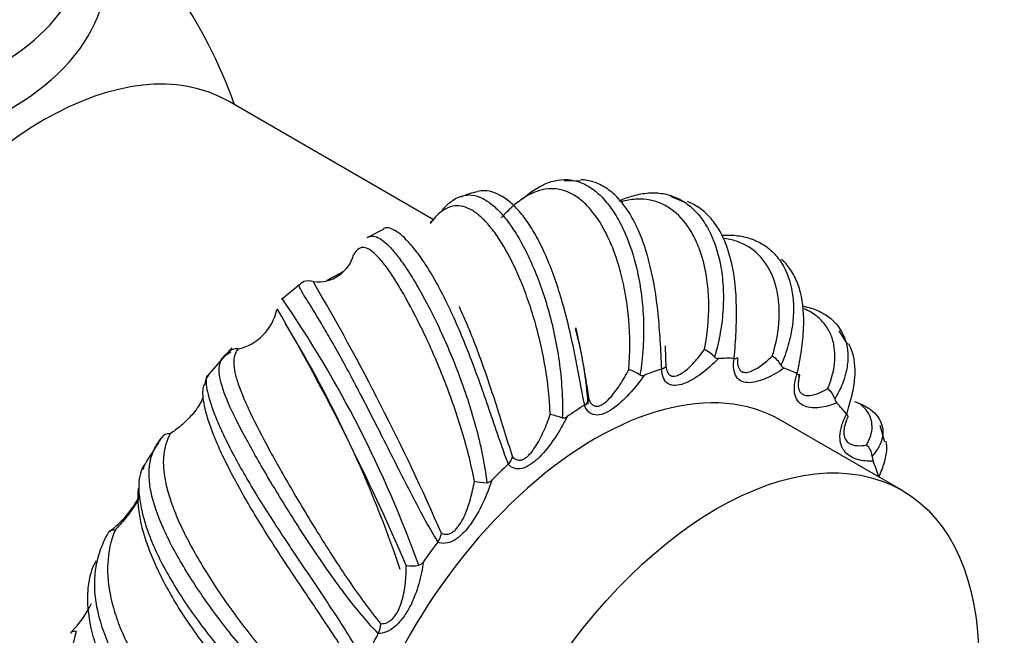
# Model space of a CAD drawing. Units: millimetres. Extents: x 0 to 1507, y 0 to 3643.
# Drawn here: x 1437 to 1488, y 366 to 397 of the extents above; entities that cross this region are included whole.
import ezdxf

# ---------------------------------------------------------------- set-up
doc = ezdxf.new("R2010")
doc.units = ezdxf.units.MM
doc.layers.add('DV6_Défaut', color=7, linetype='Continuous')
doc.layers.add('Défaut', color=7, linetype='Continuous')

# ---------------------------------------------------------------- blocks, each defined once
blk = doc.blocks.new('SE5')
at = {"layer": 'DV6_Défaut', "color": 7, "linetype": 'Continuous'}
for p, q in [((1458.737, 387.051), (1448.22, 393.123)), ((1466.247, 389.057), (1465.411, 389.04)), ((1471.685, 387.918), (1470.874, 388.261)), ((1456.159, 386.589), (1455.292, 386.142)), ((1454.097, 384.417), (1453.229, 383.946)), ((1451.835, 383.73), (1450.918, 382.978)), ((1479.947, 380.667), (1479.5, 381.379)), ((1448.358, 380.508), (1447.188, 379.145)), ((1448.255, 380.254), (1447.989, 380.07)), ((1448.311, 380.293), (1448.255, 380.254)), ((1474.117, 379.96), (1474.126, 379.96)), ((1470.397, 379.409), (1470.407, 379.412)), ((1447.188, 379.145), (1447.077, 379.016)), ((1477.352, 379.173), (1477.36, 379.17)), ((1466.446, 377.559), (1466.456, 377.565)), ((1482.727, 373.2), (1476.505, 376.793)), ((1479.882, 377.103), (1479.888, 377.097)), ((1481.846, 375.668), (1481.614, 376.517)), ((1443.929, 374.573), (1443.922, 374.561)), ((1462.533, 374.535), (1462.542, 374.544)), ((1481.535, 373.891), (1481.536, 373.888)), ((1458.925, 370.543), (1458.933, 370.554)), ((1441.399, 369.582), (1441.394, 369.569)), ((1455.867, 365.856), (1455.873, 365.869))]:
    blk.add_line(p, q, dxfattribs=at)
for centre, radius, start, end in [((1424.932, 384.629), 25, 19.4642, 50.2082), ((1461.426, 385.52), 3.008, 98.8096, 115.977), ((1458.765, 386.796), 0.25, 119.7638, 161.3768), ((1452.815, 385.742), 1.851, 262.1654, 345.1587), ((1346.977, 321.927), 122.4, 23.63424, 30.41949), ((1401.336, 348.989), 60.164, 19.79212, 34.4503), ((1448.091, 383.01), 2.634, 282.9158, 347.8813), ((1344.819, 321.046), 122.417, 23.23475, 30.13558), ((1397.373, 348.95), 62.953, 18.701, 31.36292), ((1447.941, 376.432), 18.731, 3.5984, 15.6059), ((1448.593, 379.903), 0.548, 80.8503, 141.3942), ((1471.959, 378.986), 1.562, 42.2009, 65.7279), ((1473.297, 380.19), 0.238, 220.4338, 274.5414), ((1475.519, 379.09), 1.132, 27.6242, 60.4429), ((1467.764, 376.686), 2.87, 57.8257, 70.5626), ((1476.786, 379.736), 0.291, 204.5248, 248.8196), ((1447.711, 378.614), 0.728, 139.7439, 178.3692), ((1469.418, 379.329), 0.248, 239.5142, 294.8142), ((1478.373, 377.645), 0.934, 14.7328, 54.9306), ((1466.201, 378.001), 0.505, 300.2668, 340.3996), ((1479.72, 377.983), 0.455, 192.7654, 222.8356), ((1458.136, 352.716), 25.241, 73.4894, 74.94), ((1465.37, 377.205), 0.295, 258.1276, 309.0725), ((1437.695, 380.189), 8.269, 326.6194, 328.6832), ((1445.134, 375.66), 0.44, 80.7618, 148.2654), ((1480.375, 374.903), 0.818, 3.6657, 49.5932), ((1462.046, 375.073), 0.725, 313.0994, 346.8412), ((1482.021, 375.003), 0.83, 183.3372, 201.3896), ((1444.638, 374.132), 0.835, 149.0465, 170.2358), ((1461.562, 377.544), 3.956, 258.9224, 268.2244), ((1461.415, 373.948), 0.359, 273.9313, 319.5316), ((1439.183, 375.114), 4.958, 305.5089, 333.3888), ((1458.175, 371.114), 0.942, 323.5022, 352.8166), ((1457.562, 371.258), 1.936, 262.4564, 281.4813), ((1457.827, 369.762), 0.419, 286.6684, 328.2089), ((1436.223, 369.801), 5.493, 315.1657, 334.0093), ((1454.867, 366.382), 1.129, 332.9604, 359.0746)]:
    blk.add_arc(centre, radius, start, end, dxfattribs=at)
for centre, major_axis, start_param, end_param in [((1424.932, 399.623), (16.964, 0), 2.802804, 6.283185), ((1424.932, 401.422), (-16, 0), 0, 3.141593), ((1438.72, 376.668), (-9.5, -16.454), 3.141593, 6.283185), ((1467.005, 360.338), (9.5, 16.454), 0, 3.141593), ((1467.005, 360.338), (10.75, 18.62), 0.298548, 0.35727), ((1467.005, 360.338), (10.75, 18.62), 0.560347, 0.619069), ((1467.005, 360.338), (10.75, 18.62), 0.036748, 0.09547), ((1467.005, 360.338), (10.75, 18.62), -0.225051, -0.166329), ((1467.005, 360.338), (10.75, 18.62), 0.822146, 0.880868), ((1454.277, 367.687), (10.75, 18.62), 1.475326, 1.534048), ((1467.005, 360.338), (10.75, 18.62), -0.48685, -0.428129), ((1467.005, 360.338), (10.75, 18.62), 1.083946, 1.142668), ((1467.005, 360.338), (10.75, 18.62), 1.345745, 1.404467), ((1467.005, 360.338), (-10.75, -18.62), 4.749137, 4.807859)]:
    blk.add_ellipse(centre, major_axis=major_axis, ratio=0.57735, start_param=start_param, end_param=end_param, dxfattribs=at)
blk.add_ellipse((1473.227, 356.746), major_axis=(9.5, 16.454), ratio=0.57735, dxfattribs=at)
for points, knots in [([(1463.233, 388.108), (1463.411, 388.264), (1463.587, 388.403), (1464.218, 388.839), (1464.655, 389.028), (1465.307, 389.131), (1465.522, 389.134), (1465.941, 389.08), (1466.146, 389.023), (1466.55, 388.848), (1466.749, 388.729), (1467.135, 388.433), (1467.32, 388.257), (1467.676, 387.851), (1467.846, 387.62), (1468.171, 387.104), (1468.325, 386.816), (1468.748, 385.892), (1468.983, 385.19), (1469.245, 384.01), (1469.316, 383.599), (1469.422, 382.757), (1469.456, 382.323), (1469.485, 381.435), (1469.48, 380.979), (1469.422, 380.051), (1469.37, 379.584), (1469.292, 379.115)], [0, 0, 0, 0, 0.052117, 0.052117, 0.187529, 0.187529, 0.255235, 0.255235, 0.322941, 0.322941, 0.390646, 0.390646, 0.458352, 0.458352, 0.526058, 0.526058, 0.593764, 0.593764, 0.729176, 0.729176, 0.796882, 0.796882, 0.864588, 0.864588, 0.932294, 0.932294, 1, 1, 1, 1]), ([(1470.407, 379.412), (1470.383, 379.906), (1470.362, 380.388), (1470.304, 381.331), (1470.268, 381.793), (1470.127, 383.145), (1469.992, 383.975), (1469.712, 385.123), (1469.606, 385.486), (1469.372, 386.161), (1469.243, 386.476), (1468.961, 387.06), (1468.807, 387.331), (1468.477, 387.817), (1468.304, 388.032), (1467.938, 388.405), (1467.747, 388.564), (1467.346, 388.825), (1467.136, 388.926), (1466.705, 389.07), (1466.481, 389.11), (1466.256, 389.118)], [0, 0, 0, 0, 0.090599, 0.090599, 0.1811981, 0.1811981, 0.3623962, 0.3623962, 0.4529952, 0.4529952, 0.5435943, 0.5435943, 0.6341933, 0.6341933, 0.7247924, 0.7247924, 0.8153914, 0.8153914, 0.9059905, 0.9059905, 1, 1, 1, 1]), ([(1459.14, 387.557), (1459.172, 387.594), (1459.204, 387.629), (1459.396, 387.833), (1459.555, 387.971), (1460.038, 388.289), (1460.358, 388.369), (1460.86, 388.306), (1461.03, 388.253), (1461.368, 388.089), (1461.539, 387.978), (1461.883, 387.696), (1462.058, 387.524), (1462.405, 387.126), (1462.576, 386.901), (1462.916, 386.399), (1463.083, 386.123), (1463.413, 385.518), (1463.576, 385.188), (1464.041, 384.144), (1464.324, 383.371), (1464.69, 382.097), (1464.801, 381.656), (1464.993, 380.757), (1465.076, 380.298), (1465.207, 379.359), (1465.257, 378.878), (1465.316, 377.902), (1465.325, 377.411), (1465.309, 376.917)], [0, 0, 0, 0, 0.01303, 0.01303, 0.078828, 0.078828, 0.210424, 0.210424, 0.276222, 0.276222, 0.34202, 0.34202, 0.407818, 0.407818, 0.473616, 0.473616, 0.539414, 0.539414, 0.605212, 0.605212, 0.736808, 0.736808, 0.802606, 0.802606, 0.868404, 0.868404, 0.934202, 0.934202, 1, 1, 1, 1]), ([(1466.456, 377.565), (1466.36, 378.054), (1466.272, 378.539), (1466.09, 379.5), (1465.997, 379.978), (1465.699, 381.388), (1465.482, 382.274), (1465.107, 383.524), (1464.975, 383.922), (1464.699, 384.675), (1464.554, 385.03), (1464.252, 385.7), (1464.092, 386.016), (1463.765, 386.594), (1463.597, 386.856), (1463.254, 387.326), (1463.079, 387.534), (1462.723, 387.897), (1462.542, 388.051), (1462.004, 388.419), (1461.652, 388.544), (1461.193, 388.555), (1461.072, 388.541), (1460.956, 388.511)], [0, 0, 0, 0, 0.078457, 0.078457, 0.156915, 0.156915, 0.31383, 0.31383, 0.392287, 0.392287, 0.470744, 0.470744, 0.549202, 0.549202, 0.627659, 0.627659, 0.706117, 0.706117, 0.784574, 0.784574, 0.941489, 0.941489, 1, 1, 1, 1]), ([(1468.719, 379.392), (1468.791, 380.274), (1468.783, 381.128), (1468.68, 382.354), (1468.629, 382.755), (1468.5, 383.532), (1468.421, 383.903), (1468.24, 384.613), (1468.138, 384.95), (1467.911, 385.591), (1467.786, 385.895), (1467.383, 386.743), (1467.083, 387.214), (1466.594, 387.783), (1466.424, 387.95), (1466.073, 388.232), (1465.895, 388.346), (1465.532, 388.523), (1465.347, 388.585), (1464.971, 388.658), (1464.778, 388.668), (1464.196, 388.617), (1463.808, 388.478), (1463.21, 388.11), (1463.007, 387.959), (1462.595, 387.605), (1462.388, 387.402), (1462.171, 387.171)], [0, 0, 0, 0, 0.125, 0.125, 0.1875, 0.1875, 0.25, 0.25, 0.3125, 0.3125, 0.375, 0.375, 0.5, 0.5, 0.5625, 0.5625, 0.625, 0.625, 0.6875, 0.6875, 0.75, 0.75, 0.875, 0.875, 0.9375, 0.9375, 1, 1, 1, 1]), ([(1468.226, 388.037), (1468.468, 388.145), (1468.706, 388.232), (1469.212, 388.375), (1469.477, 388.422), (1469.987, 388.457), (1470.234, 388.446), (1470.712, 388.366), (1470.944, 388.296), (1471.385, 388.098), (1471.593, 387.971), (1471.983, 387.663), (1472.166, 387.481), (1472.506, 387.063), (1472.662, 386.825), (1473.078, 386.047), (1473.287, 385.441), (1473.484, 384.405), (1473.529, 384.041), (1473.574, 383.292), (1473.575, 382.906), (1473.529, 382.111), (1473.483, 381.702), (1473.339, 380.871), (1473.241, 380.453), (1473.116, 380.036)], [0, 0, 0, 0, 0.0672321, 0.0672321, 0.1449627, 0.1449627, 0.2226934, 0.2226934, 0.3004241, 0.3004241, 0.3781547, 0.3781547, 0.4558854, 0.4558854, 0.533616, 0.533616, 0.6890774, 0.6890774, 0.766808, 0.766808, 0.8445387, 0.8445387, 0.9222693, 0.9222693, 1, 1, 1, 1]), ([(1464.694, 377.09), (1464.653, 378.016), (1464.543, 378.914), (1464.305, 380.215), (1464.214, 380.642), (1464.009, 381.476), (1463.897, 381.877), (1463.658, 382.649), (1463.531, 383.02), (1463.264, 383.731), (1463.123, 384.073), (1462.688, 385.039), (1462.386, 385.596), (1461.922, 386.304), (1461.765, 386.52), (1461.451, 386.902), (1461.295, 387.067), (1460.986, 387.347), (1460.833, 387.462), (1460.529, 387.641), (1460.378, 387.706), (1459.93, 387.818), (1459.647, 387.787), (1459.228, 387.575), (1459.089, 387.477), (1458.811, 387.221), (1458.672, 387.065), (1458.528, 386.876)], [0, 0, 0, 0, 0.125, 0.125, 0.1875, 0.1875, 0.25, 0.25, 0.3125, 0.3125, 0.375, 0.375, 0.5, 0.5, 0.5625, 0.5625, 0.625, 0.625, 0.6875, 0.6875, 0.75, 0.75, 0.875, 0.875, 0.9375, 0.9375, 1, 1, 1, 1]), ([(1472.601, 380.41), (1472.758, 381.201), (1472.826, 381.968), (1472.818, 383.063), (1472.797, 383.419), (1472.717, 384.106), (1472.66, 384.433), (1472.513, 385.052), (1472.424, 385.344), (1472.215, 385.892), (1472.095, 386.149), (1471.692, 386.854), (1471.375, 387.231), (1470.834, 387.656), (1470.642, 387.775), (1470.239, 387.962), (1470.03, 388.029), (1469.598, 388.113), (1469.375, 388.13), (1468.914, 388.112), (1468.675, 388.078), (1468.378, 388.005), (1468.325, 387.991), (1468.271, 387.975)], [0, 0, 0, 0, 0.163697, 0.163697, 0.245546, 0.245546, 0.327395, 0.327395, 0.409244, 0.409244, 0.491092, 0.491092, 0.65479, 0.65479, 0.736638, 0.736638, 0.818487, 0.818487, 0.900336, 0.900336, 0.982184, 0.982184, 1, 1, 1, 1]), ([(1474.126, 379.96), (1474.165, 380.433), (1474.198, 380.885), (1474.239, 381.761), (1474.247, 382.186), (1474.224, 383.415), (1474.147, 384.153), (1473.923, 385.155), (1473.831, 385.468), (1473.615, 386.043), (1473.49, 386.308), (1473.206, 386.791), (1473.045, 387.011), (1472.694, 387.396), (1472.505, 387.561), (1472.119, 387.823), (1471.926, 387.925), (1471.722, 388.004)], [0, 0, 0, 0, 0.112397, 0.112397, 0.224794, 0.224794, 0.449587, 0.449587, 0.561984, 0.561984, 0.674381, 0.674381, 0.786777, 0.786777, 0.899174, 0.899174, 1, 1, 1, 1]), ([(1455.305, 386.154), (1455.331, 386.169), (1455.357, 386.181), (1455.582, 386.267), (1455.799, 386.213), (1456.175, 385.954), (1456.307, 385.838), (1456.583, 385.552), (1456.727, 385.382), (1457.03, 384.989), (1457.189, 384.764), (1457.517, 384.265), (1457.684, 383.994), (1458.027, 383.406), (1458.202, 383.091), (1458.558, 382.414), (1458.74, 382.052), (1459.277, 380.923), (1459.629, 380.11), (1460.13, 378.795), (1460.291, 378.343), (1460.591, 377.431), (1460.731, 376.967), (1460.987, 376.024), (1461.102, 375.543), (1461.3, 374.57), (1461.381, 374.081), (1461.44, 373.59)], [0, 0, 0, 0, 0.0187767, 0.0187767, 0.1589515, 0.1589515, 0.2290388, 0.2290388, 0.2991262, 0.2991262, 0.3692136, 0.3692136, 0.439301, 0.439301, 0.5093883, 0.5093883, 0.5794757, 0.5794757, 0.7196505, 0.7196505, 0.7897379, 0.7897379, 0.8598252, 0.8598252, 0.9299126, 0.9299126, 1, 1, 1, 1]), ([(1462.542, 374.544), (1462.368, 375.001), (1462.206, 375.464), (1461.885, 376.395), (1461.726, 376.864), (1461.244, 378.265), (1460.923, 379.167), (1460.421, 380.465), (1460.252, 380.884), (1459.913, 381.685), (1459.742, 382.069), (1459.398, 382.802), (1459.223, 383.154), (1458.876, 383.81), (1458.705, 384.114), (1458.365, 384.674), (1458.198, 384.93), (1457.868, 385.394), (1457.705, 385.602), (1457.24, 386.138), (1456.957, 386.384), (1456.591, 386.592), (1456.48, 386.634), (1456.288, 386.664), (1456.206, 386.652), (1456.139, 386.617), (1456.139, 386.616), (1456.138, 386.616)], [0, 0, 0, 0, 0.07139, 0.07139, 0.142781, 0.142781, 0.285562, 0.285562, 0.356952, 0.356952, 0.428342, 0.428342, 0.499733, 0.499733, 0.571123, 0.571123, 0.642514, 0.642514, 0.713904, 0.713904, 0.856685, 0.856685, 0.928075, 0.928075, 0.999465, 0.999465, 1, 1, 1, 1]), ([(1473.479, 386.277), (1473.589, 386.283), (1473.698, 386.286), (1474.085, 386.283), (1474.356, 386.254), (1474.865, 386.143), (1475.102, 386.061), (1475.544, 385.847), (1475.749, 385.715), (1476.123, 385.399), (1476.293, 385.215), (1476.735, 384.601), (1476.944, 384.108), (1477.118, 383.253), (1477.152, 382.951), (1477.168, 382.328), (1477.15, 382.005), (1477.064, 381.341), (1476.994, 380.999), (1476.799, 380.307), (1476.674, 379.959), (1476.522, 379.615)], [0, 0, 0, 0, 0.036771, 0.036771, 0.133094, 0.133094, 0.229417, 0.229417, 0.32574, 0.32574, 0.422062, 0.422062, 0.614708, 0.614708, 0.711031, 0.711031, 0.807354, 0.807354, 0.903677, 0.903677, 1, 1, 1, 1]), ([(1476.077, 380.075), (1476.284, 380.734), (1476.397, 381.379), (1476.439, 382.293), (1476.432, 382.59), (1476.374, 383.16), (1476.325, 383.43), (1476.186, 383.936), (1476.098, 384.173), (1475.883, 384.613), (1475.756, 384.817), (1475.322, 385.367), (1474.969, 385.646), (1474.352, 385.934), (1474.131, 386.009), (1473.778, 386.085), (1473.657, 386.105), (1473.534, 386.118)], [0, 0, 0, 0, 0.210417, 0.210417, 0.315626, 0.315626, 0.420835, 0.420835, 0.526044, 0.526044, 0.631252, 0.631252, 0.84167, 0.84167, 0.946879, 0.946879, 1, 1, 1, 1]), ([(1460.802, 373.662), (1460.627, 374.582), (1460.395, 375.478), (1459.994, 376.791), (1459.85, 377.225), (1459.551, 378.078), (1459.396, 378.491), (1459.08, 379.295), (1458.918, 379.684), (1458.591, 380.44), (1458.425, 380.807), (1457.927, 381.861), (1457.603, 382.488), (1457.136, 383.322), (1456.982, 383.583), (1456.686, 384.062), (1456.544, 384.278), (1456.271, 384.665), (1456.141, 384.836), (1455.892, 385.131), (1455.773, 385.257), (1455.437, 385.556), (1455.244, 385.654), (1454.986, 385.641), (1454.905, 385.609), (1454.751, 385.485), (1454.679, 385.394), (1454.604, 385.268)], [0, 0, 0, 0, 0.125, 0.125, 0.1875, 0.1875, 0.25, 0.25, 0.3125, 0.3125, 0.375, 0.375, 0.5, 0.5, 0.5625, 0.5625, 0.625, 0.625, 0.6875, 0.6875, 0.75, 0.75, 0.875, 0.875, 0.9375, 0.9375, 1, 1, 1, 1]), ([(1477.36, 379.17), (1477.445, 379.597), (1477.518, 379.997), (1477.627, 380.763), (1477.664, 381.129), (1477.712, 382.18), (1477.662, 382.796), (1477.453, 383.617), (1477.361, 383.87), (1477.137, 384.329), (1477.004, 384.537), (1476.758, 384.835), (1476.659, 384.939), (1476.552, 385.035)], [0, 0, 0, 0, 0.151641, 0.151641, 0.303282, 0.303282, 0.606565, 0.606565, 0.758206, 0.758206, 0.909847, 0.909847, 1, 1, 1, 1]), ([(1458.933, 370.554), (1458.68, 370.956), (1458.442, 371.373), (1457.976, 372.227), (1457.746, 372.664), (1457.063, 373.988), (1456.626, 374.864), (1455.974, 376.156), (1455.759, 376.578), (1455.341, 377.397), (1455.135, 377.794), (1454.731, 378.565), (1454.532, 378.941), (1454.146, 379.655), (1453.961, 379.993), (1453.605, 380.629), (1453.435, 380.927), (1453.111, 381.486), (1452.956, 381.747), (1452.533, 382.45), (1452.298, 382.823), (1452.036, 383.246), (1451.965, 383.363), (1451.86, 383.55), (1451.825, 383.62), (1451.798, 383.71), (1451.8, 383.736), (1451.818, 383.75)], [0, 0, 0, 0, 0.0674055, 0.0674055, 0.1348109, 0.1348109, 0.2696218, 0.2696218, 0.3370273, 0.3370273, 0.4044327, 0.4044327, 0.4718382, 0.4718382, 0.5392437, 0.5392437, 0.6066491, 0.6066491, 0.6740546, 0.6740546, 0.8088655, 0.8088655, 0.876271, 0.876271, 0.9436764, 0.9436764, 1, 1, 1, 1]), ([(1452.491, 383.909), (1452.453, 383.919), (1452.349, 383.929), (1452.043, 383.953), (1451.87, 383.765), (1451.836, 383.727)], [0, 0, 0, 0, 0.26254, 0.873649, 1, 1, 1, 1]), ([(1460.004, 382.636), (1460.049, 382.537), (1460.095, 382.438), (1460.295, 381.994), (1460.448, 381.635), (1460.752, 380.886), (1460.904, 380.494), (1461.351, 379.284), (1461.635, 378.444), (1462.053, 377.138), (1462.193, 376.693), (1462.471, 375.8), (1462.609, 375.353), (1462.753, 374.908)], [0, 0, 0, 0, 0.046817, 0.046817, 0.205681, 0.205681, 0.364544, 0.364544, 0.682272, 0.682272, 0.841136, 0.841136, 1, 1, 1, 1]), ([(1477.675, 382.637), (1477.739, 382.624), (1477.802, 382.609), (1478.116, 382.529), (1478.35, 382.442), (1478.776, 382.226), (1478.969, 382.095), (1479.469, 381.65), (1479.705, 381.281), (1479.9, 380.634), (1479.938, 380.404), (1479.958, 379.929), (1479.94, 379.682), (1479.848, 379.177), (1479.773, 378.917), (1479.567, 378.395), (1479.435, 378.135), (1479.276, 377.882)], [0, 0, 0, 0, 0.029481, 0.029481, 0.150796, 0.150796, 0.272111, 0.272111, 0.514741, 0.514741, 0.636055, 0.636055, 0.75737, 0.75737, 0.878685, 0.878685, 1, 1, 1, 1]), ([(1478.909, 378.409), (1479.13, 378.906), (1479.252, 379.399), (1479.296, 380.098), (1479.287, 380.324), (1479.221, 380.758), (1479.165, 380.962), (1479.009, 381.343), (1478.909, 381.519), (1478.665, 381.843), (1478.52, 381.991), (1478.165, 382.271), (1477.949, 382.397), (1477.71, 382.498)], [0, 0, 0, 0, 0.279548, 0.279548, 0.419322, 0.419322, 0.559097, 0.559097, 0.698871, 0.698871, 0.838645, 0.838645, 1, 1, 1, 1]), ([(1465.992, 381.545), (1466.068, 381.215), (1466.14, 380.878), (1466.295, 380.102), (1466.376, 379.656), (1466.53, 378.752), (1466.602, 378.294), (1466.677, 377.832)], [0, 0, 0, 0, 0.285621, 0.285621, 0.64281, 0.64281, 1, 1, 1, 1]), ([(1479.888, 377.097), (1480.003, 377.455), (1480.096, 377.784), (1480.237, 378.404), (1480.285, 378.696), (1480.352, 379.524), (1480.298, 379.997), (1480.1, 380.511), (1480.054, 380.61), (1480.001, 380.704)], [0, 0, 0, 0, 0.222044, 0.222044, 0.444087, 0.444087, 0.888174, 0.888174, 1, 1, 1, 1]), ([(1448.68, 380.443), (1448.523, 380.256), (1448.455, 380.026), (1448.463, 379.581), (1448.484, 379.416), (1448.564, 379.05), (1448.621, 378.852), (1448.768, 378.423), (1448.857, 378.193), (1449.066, 377.698), (1449.187, 377.433), (1449.589, 376.59), (1449.906, 375.977), (1450.447, 374.98), (1450.64, 374.633), (1451.043, 373.919), (1451.251, 373.556), (1451.683, 372.817), (1451.906, 372.441), (1452.367, 371.676), (1452.606, 371.285), (1453.338, 370.111), (1453.838, 369.335), (1454.621, 368.188), (1454.889, 367.807), (1455.434, 367.066), (1455.71, 366.706), (1455.997, 366.364)], [0, 0, 0, 0, 0.125, 0.125, 0.1875, 0.1875, 0.25, 0.25, 0.3125, 0.3125, 0.375, 0.375, 0.5, 0.5, 0.5625, 0.5625, 0.625, 0.625, 0.6875, 0.6875, 0.75, 0.75, 0.875, 0.875, 0.9375, 0.9375, 1, 1, 1, 1]), ([(1470.615, 379.568), (1470.633, 379.437), (1470.665, 379.319), (1470.746, 379.182), (1470.777, 379.144), (1470.849, 379.086), (1470.89, 379.066), (1470.976, 379.044), (1471.023, 379.042), (1471.117, 379.053), (1471.165, 379.066), (1471.311, 379.12), (1471.411, 379.177), (1471.701, 379.382), (1471.891, 379.565), (1472.255, 379.961), (1472.43, 380.178), (1472.601, 380.41)], [0, 0, 0, 0, 0.125, 0.125, 0.1875, 0.1875, 0.25, 0.25, 0.3125, 0.3125, 0.375, 0.375, 0.5, 0.5, 0.75, 0.75, 1, 1, 1, 1]), ([(1455.873, 365.869), (1455.547, 366.194), (1455.236, 366.545), (1454.627, 367.279), (1454.328, 367.663), (1453.443, 368.849), (1452.884, 369.659), (1452.069, 370.89), (1451.804, 371.299), (1451.294, 372.102), (1451.047, 372.498), (1450.57, 373.278), (1450.337, 373.665), (1449.896, 374.413), (1449.689, 374.773), (1449.298, 375.467), (1449.115, 375.8), (1448.776, 376.44), (1448.619, 376.748), (1448.203, 377.607), (1447.994, 378.104), (1447.797, 378.746), (1447.752, 378.941), (1447.707, 379.29), (1447.706, 379.446), (1447.752, 379.724), (1447.798, 379.847), (1447.899, 379.998), (1447.93, 380.039), (1447.966, 380.077)], [0, 0, 0, 0, 0.064982, 0.064982, 0.129964, 0.129964, 0.259927, 0.259927, 0.324909, 0.324909, 0.389891, 0.389891, 0.454873, 0.454873, 0.519854, 0.519854, 0.584836, 0.584836, 0.649818, 0.649818, 0.779782, 0.779782, 0.844763, 0.844763, 0.909745, 0.909745, 0.974727, 0.974727, 1, 1, 1, 1]), ([(1473.316, 379.953), (1473.034, 379.663), (1472.745, 379.406), (1472.153, 378.964), (1471.845, 378.776), (1471.398, 378.611), (1471.251, 378.576), (1470.98, 378.568), (1470.851, 378.595), (1470.64, 378.723), (1470.555, 378.825), (1470.441, 379.083), (1470.408, 379.239), (1470.397, 379.409)], [0, 0, 0, 0, 0.25, 0.25, 0.5, 0.5, 0.625, 0.625, 0.75, 0.75, 0.875, 0.875, 1, 1, 1, 1]), ([(1476.681, 379.465), (1476.38, 379.253), (1476.08, 379.08), (1475.486, 378.817), (1475.186, 378.725), (1474.775, 378.712), (1474.645, 378.729), (1474.416, 378.821), (1474.314, 378.898), (1474.166, 379.117), (1474.119, 379.261), (1474.08, 379.586), (1474.088, 379.769), (1474.117, 379.96)], [0, 0, 0, 0, 0.25, 0.25, 0.5, 0.5, 0.625, 0.625, 0.75, 0.75, 0.875, 0.875, 1, 1, 1, 1]), ([(1474.298, 379.999), (1474.286, 379.852), (1474.289, 379.715), (1474.328, 379.537), (1474.346, 379.485), (1474.393, 379.394), (1474.422, 379.356), (1474.488, 379.298), (1474.526, 379.277), (1474.605, 379.25), (1474.647, 379.244), (1474.776, 379.242), (1474.868, 379.262), (1475.145, 379.36), (1475.335, 379.474), (1475.708, 379.743), (1475.893, 379.9), (1476.077, 380.075)], [0, 0, 0, 0, 0.125, 0.125, 0.1875, 0.1875, 0.25, 0.25, 0.3125, 0.3125, 0.375, 0.375, 0.5, 0.5, 0.75, 0.75, 1, 1, 1, 1]), ([(1466.677, 377.832), (1466.724, 377.724), (1466.784, 377.634), (1466.901, 377.547), (1466.944, 377.526), (1467.036, 377.505), (1467.086, 377.504), (1467.186, 377.52), (1467.238, 377.537), (1467.341, 377.585), (1467.392, 377.616), (1467.544, 377.724), (1467.642, 377.815), (1467.924, 378.115), (1468.099, 378.354), (1468.424, 378.853), (1468.575, 379.117), (1468.719, 379.392)], [0, 0, 0, 0, 0.125, 0.125, 0.1875, 0.1875, 0.25, 0.25, 0.3125, 0.3125, 0.375, 0.375, 0.5, 0.5, 0.75, 0.75, 1, 1, 1, 1]), ([(1447.155, 379.085), (1447.117, 379.099), (1447.083, 379.066), (1447.042, 378.935), (1447.034, 378.836), (1447.057, 378.45), (1447.135, 378.087), (1447.358, 377.405), (1447.45, 377.156), (1447.667, 376.625), (1447.792, 376.342), (1448.076, 375.742), (1448.236, 375.422), (1448.587, 374.757), (1448.777, 374.413), (1449.183, 373.705), (1449.4, 373.34), (1449.86, 372.588), (1450.105, 372.199), (1450.858, 371.027), (1451.39, 370.231), (1452.217, 369.004), (1452.495, 368.593), (1453.043, 367.777), (1453.314, 367.371), (1453.845, 366.557), (1454.107, 366.149), (1454.609, 365.332), (1454.847, 364.926), (1455.069, 364.519)], [0, 0, 0, 0, 0.0625, 0.0625, 0.125, 0.125, 0.25, 0.25, 0.3125, 0.3125, 0.375, 0.375, 0.4375, 0.4375, 0.5, 0.5, 0.5625, 0.5625, 0.625, 0.625, 0.75, 0.75, 0.8125, 0.8125, 0.875, 0.875, 0.9375, 0.9375, 1, 1, 1, 1]), ([(1469.522, 379.104), (1469.277, 378.756), (1469.018, 378.433), (1468.469, 377.842), (1468.174, 377.57), (1467.721, 377.265), (1467.568, 377.181), (1467.273, 377.072), (1467.126, 377.047), (1466.866, 377.075), (1466.75, 377.129), (1466.567, 377.302), (1466.496, 377.421), (1466.446, 377.559)], [0, 0, 0, 0, 0.25, 0.25, 0.5, 0.5, 0.625, 0.625, 0.75, 0.75, 0.875, 0.875, 1, 1, 1, 1]), ([(1479.386, 377.673), (1479.087, 377.554), (1478.797, 377.476), (1478.241, 377.41), (1477.97, 377.422), (1477.623, 377.561), (1477.518, 377.628), (1477.347, 377.814), (1477.279, 377.937), (1477.205, 378.232), (1477.197, 378.408), (1477.238, 378.778), (1477.286, 378.976), (1477.352, 379.173)], [0, 0, 0, 0, 0.25, 0.25, 0.5, 0.5, 0.625, 0.625, 0.75, 0.75, 0.875, 0.875, 1, 1, 1, 1]), ([(1477.475, 379.094), (1477.436, 378.943), (1477.41, 378.794), (1477.404, 378.588), (1477.408, 378.524), (1477.427, 378.407), (1477.442, 378.354), (1477.483, 378.264), (1477.509, 378.226), (1477.567, 378.163), (1477.599, 378.139), (1477.702, 378.081), (1477.78, 378.063), (1478.02, 378.049), (1478.195, 378.089), (1478.548, 378.215), (1478.727, 378.302), (1478.909, 378.409)], [0, 0, 0, 0, 0.125, 0.125, 0.1875, 0.1875, 0.25, 0.25, 0.3125, 0.3125, 0.375, 0.375, 0.5, 0.5, 0.75, 0.75, 1, 1, 1, 1]), ([(1454.448, 364.418), (1453.981, 365.184), (1453.479, 365.943), (1452.708, 367.096), (1452.447, 367.483), (1451.925, 368.26), (1451.667, 368.644), (1451.159, 369.408), (1450.909, 369.787), (1450.421, 370.54), (1450.181, 370.917), (1449.488, 372.029), (1449.07, 372.736), (1448.511, 373.749), (1448.336, 374.08), (1448.014, 374.718), (1447.868, 375.023), (1447.607, 375.605), (1447.491, 375.882), (1447.288, 376.407), (1447.201, 376.657), (1446.987, 377.35), (1446.909, 377.735), (1446.877, 378.185), (1446.881, 378.314), (1446.915, 378.519), (1446.945, 378.594), (1446.983, 378.635)], [0, 0, 0, 0, 0.125, 0.125, 0.1875, 0.1875, 0.25, 0.25, 0.3125, 0.3125, 0.375, 0.375, 0.5, 0.5, 0.5625, 0.5625, 0.625, 0.625, 0.6875, 0.6875, 0.75, 0.75, 0.875, 0.875, 0.9375, 0.9375, 1, 1, 1, 1]), ([(1446.894, 377.999), (1446.874, 377.942), (1446.851, 377.886), (1446.793, 377.758), (1446.755, 377.686), (1446.676, 377.549), (1446.635, 377.483), (1446.505, 377.293), (1446.413, 377.177), (1446.136, 376.858), (1445.946, 376.676), (1445.573, 376.356), (1445.388, 376.217), (1445.204, 376.094)], [0, 0, 0, 0, 0.0602192, 0.0602192, 0.1385343, 0.1385343, 0.2168494, 0.2168494, 0.3734795, 0.3734795, 0.6867397, 0.6867397, 1, 1, 1, 1]), ([(1480.289, 377.749), (1480.438, 377.7), (1480.577, 377.645), (1481.095, 377.397), (1481.38, 377.154), (1481.64, 376.726), (1481.698, 376.573), (1481.754, 376.259), (1481.752, 376.096), (1481.691, 375.766), (1481.632, 375.598), (1481.454, 375.268), (1481.336, 375.106), (1481.192, 374.955)], [0, 0, 0, 0, 0.097565, 0.097565, 0.398376, 0.398376, 0.548782, 0.548782, 0.699188, 0.699188, 0.849594, 0.849594, 1, 1, 1, 1]), ([(1480.905, 375.526), (1481.1, 375.84), (1481.196, 376.164), (1481.193, 376.626), (1481.167, 376.776), (1481.064, 377.063), (1480.988, 377.197), (1480.808, 377.423), (1480.712, 377.517), (1480.6, 377.605)], [0, 0, 0, 0, 0.416008, 0.416008, 0.624012, 0.624012, 0.832016, 0.832016, 1, 1, 1, 1]), ([(1465.555, 376.976), (1465.365, 376.594), (1465.154, 376.227), (1464.685, 375.528), (1464.423, 375.189), (1463.995, 374.765), (1463.846, 374.638), (1463.547, 374.437), (1463.392, 374.361), (1463.101, 374.287), (1462.962, 374.289), (1462.723, 374.365), (1462.619, 374.438), (1462.533, 374.535)], [0, 0, 0, 0, 0.25, 0.25, 0.5, 0.5, 0.625, 0.625, 0.75, 0.75, 0.875, 0.875, 1, 1, 1, 1]), ([(1462.753, 374.908), (1462.826, 374.831), (1462.91, 374.775), (1463.057, 374.743), (1463.108, 374.741), (1463.214, 374.758), (1463.269, 374.776), (1463.376, 374.829), (1463.43, 374.864), (1463.534, 374.947), (1463.584, 374.994), (1463.73, 375.148), (1463.82, 375.268), (1464.071, 375.644), (1464.217, 375.924), (1464.476, 376.496), (1464.591, 376.79), (1464.694, 377.09)], [0, 0, 0, 0, 0.125, 0.125, 0.1875, 0.1875, 0.25, 0.25, 0.3125, 0.3125, 0.375, 0.375, 0.5, 0.5, 0.75, 0.75, 1, 1, 1, 1]), ([(1481.247, 374.7), (1480.97, 374.682), (1480.711, 374.704), (1480.231, 374.839), (1480.007, 374.954), (1479.747, 375.236), (1479.674, 375.349), (1479.573, 375.616), (1479.544, 375.776), (1479.548, 376.128), (1479.581, 376.323), (1479.698, 376.713), (1479.782, 376.912), (1479.882, 377.103)], [0, 0, 0, 0, 0.25, 0.25, 0.5, 0.5, 0.625, 0.625, 0.75, 0.75, 0.875, 0.875, 1, 1, 1, 1]), ([(1479.931, 376.917), (1479.867, 376.77), (1479.814, 376.62), (1479.765, 376.399), (1479.754, 376.328), (1479.743, 376.192), (1479.744, 376.128), (1479.757, 376.012), (1479.769, 375.959), (1479.801, 375.866), (1479.82, 375.825), (1479.889, 375.716), (1479.946, 375.662), (1480.132, 375.538), (1480.278, 375.502), (1480.58, 375.479), (1480.74, 375.493), (1480.905, 375.526)], [0, 0, 0, 0, 0.125, 0.125, 0.1875, 0.1875, 0.25, 0.25, 0.3125, 0.3125, 0.375, 0.375, 0.5, 0.5, 0.75, 0.75, 1, 1, 1, 1]), ([(1453.573, 360.806), (1453.182, 361.04), (1452.807, 361.309), (1452.069, 361.89), (1451.705, 362.204), (1450.629, 363.197), (1449.951, 363.907), (1448.972, 365.026), (1448.655, 365.404), (1448.048, 366.16), (1447.757, 366.539), (1447.196, 367.3), (1446.925, 367.684), (1446.416, 368.44), (1446.179, 368.811), (1445.737, 369.539), (1445.532, 369.897), (1445.158, 370.599), (1444.988, 370.945), (1444.547, 371.938), (1444.337, 372.548), (1444.163, 373.398), (1444.13, 373.668), (1444.114, 374.176), (1444.131, 374.416), (1444.217, 374.873), (1444.287, 375.09), (1444.482, 375.505), (1444.607, 375.701), (1444.76, 375.891)], [0, 0, 0, 0, 0.0625, 0.0625, 0.125, 0.125, 0.25, 0.25, 0.3125, 0.3125, 0.375, 0.375, 0.4375, 0.4375, 0.5, 0.5, 0.5625, 0.5625, 0.625, 0.625, 0.75, 0.75, 0.8125, 0.8125, 0.875, 0.875, 0.9375, 0.9375, 1, 1, 1, 1]), ([(1445.204, 376.094), (1444.997, 375.718), (1444.884, 375.313), (1444.842, 374.63), (1444.849, 374.389), (1444.907, 373.881), (1444.957, 373.617), (1445.095, 373.067), (1445.183, 372.781), (1445.398, 372.185), (1445.525, 371.874), (1445.959, 370.911), (1446.312, 370.242), (1446.929, 369.196), (1447.151, 368.838), (1447.619, 368.115), (1447.864, 367.752), (1448.374, 367.027), (1448.639, 366.664), (1449.191, 365.938), (1449.479, 365.572), (1450.364, 364.491), (1450.976, 363.798), (1451.937, 362.811), (1452.266, 362.49), (1452.936, 361.879), (1453.275, 361.59), (1453.625, 361.325)], [0, 0, 0, 0, 0.125, 0.125, 0.1875, 0.1875, 0.25, 0.25, 0.3125, 0.3125, 0.375, 0.375, 0.5, 0.5, 0.5625, 0.5625, 0.625, 0.625, 0.6875, 0.6875, 0.75, 0.75, 0.875, 0.875, 0.9375, 0.9375, 1, 1, 1, 1]), ([(1481.538, 373.882), (1481.662, 374.154), (1481.757, 374.396), (1481.892, 374.845), (1481.932, 375.052), (1481.953, 375.411), (1481.942, 375.565), (1481.909, 375.708)], [0, 0, 0, 0, 0.348654, 0.348654, 0.697308, 0.697308, 1, 1, 1, 1]), ([(1443.922, 374.561), (1443.836, 374.474), (1443.763, 374.344), (1443.654, 374.025), (1443.618, 373.834), (1443.57, 373.188), (1443.62, 372.671), (1443.828, 371.791), (1443.92, 371.482), (1444.144, 370.844), (1444.277, 370.514), (1444.585, 369.831), (1444.762, 369.476), (1445.154, 368.756), (1445.368, 368.393), (1445.83, 367.658), (1446.079, 367.286), (1446.611, 366.535), (1446.895, 366.154), (1447.776, 365.026), (1448.407, 364.286), (1449.402, 363.182), (1449.74, 362.819), (1450.41, 362.108), (1450.746, 361.759), (1451.411, 361.07), (1451.742, 360.73), (1452.389, 360.055), (1452.703, 359.724), (1453.002, 359.394)], [0, 0, 0, 0, 0.0625, 0.0625, 0.125, 0.125, 0.25, 0.25, 0.3125, 0.3125, 0.375, 0.375, 0.4375, 0.4375, 0.5, 0.5, 0.5625, 0.5625, 0.625, 0.625, 0.75, 0.75, 0.8125, 0.8125, 0.875, 0.875, 0.9375, 0.9375, 1, 1, 1, 1]), ([(1461.688, 373.715), (1461.565, 373.324), (1461.416, 372.938), (1461.059, 372.178), (1460.848, 371.797), (1460.474, 371.282), (1460.34, 371.12), (1460.058, 370.84), (1459.905, 370.719), (1459.602, 370.548), (1459.45, 370.498), (1459.17, 370.472), (1459.04, 370.495), (1458.925, 370.543)], [0, 0, 0, 0, 0.25, 0.25, 0.5, 0.5, 0.625, 0.625, 0.75, 0.75, 0.875, 0.875, 1, 1, 1, 1]), ([(1459.11, 370.997), (1459.205, 370.955), (1459.308, 370.936), (1459.475, 370.961), (1459.531, 370.978), (1459.644, 371.032), (1459.7, 371.068), (1459.806, 371.155), (1459.858, 371.206), (1459.955, 371.318), (1460, 371.378), (1460.129, 371.569), (1460.205, 371.709), (1460.405, 372.137), (1460.509, 372.442), (1460.68, 373.048), (1460.748, 373.354), (1460.802, 373.662)], [0, 0, 0, 0, 0.125, 0.125, 0.1875, 0.1875, 0.25, 0.25, 0.3125, 0.3125, 0.375, 0.375, 0.5, 0.5, 0.75, 0.75, 1, 1, 1, 1]), ([(1452.42, 359.233), (1451.814, 359.861), (1451.183, 360.495), (1450.231, 361.485), (1449.912, 361.822), (1449.277, 362.508), (1448.966, 362.853), (1448.357, 363.549), (1448.059, 363.899), (1447.48, 364.607), (1447.197, 364.967), (1446.385, 366.046), (1445.9, 366.756), (1445.261, 367.809), (1445.062, 368.16), (1444.699, 368.851), (1444.536, 369.187), (1444.248, 369.844), (1444.122, 370.164), (1443.906, 370.787), (1443.816, 371.092), (1443.606, 371.964), (1443.545, 372.487), (1443.56, 373.074), (1443.57, 373.2), (1443.585, 373.318)], [0, 0, 0, 0, 0.13725, 0.13725, 0.205875, 0.205875, 0.2745, 0.2745, 0.343125, 0.343125, 0.41175, 0.41175, 0.549, 0.549, 0.617626, 0.617626, 0.686251, 0.686251, 0.754876, 0.754876, 0.823501, 0.823501, 0.960751, 0.960751, 1, 1, 1, 1]), ([(1443.64, 372.88), (1443.573, 372.743), (1443.498, 372.611), (1443.261, 372.226), (1443.086, 371.987), (1442.734, 371.549), (1442.554, 371.346), (1442.372, 371.158)], [0, 0, 0, 0, 0.193487, 0.193487, 0.596743, 0.596743, 1, 1, 1, 1]), ([(1442.372, 371.158), (1442.152, 370.604), (1442.029, 370.037), (1441.985, 369.136), (1441.994, 368.827), (1442.06, 368.191), (1442.116, 367.869), (1442.272, 367.214), (1442.373, 366.881), (1442.617, 366.203), (1442.761, 365.856), (1443.256, 364.805), (1443.66, 364.102), (1444.372, 363.042), (1444.628, 362.686), (1445.17, 361.98), (1445.454, 361.632), (1446.047, 360.948), (1446.355, 360.612), (1446.998, 359.951), (1447.334, 359.624), (1448.367, 358.678), (1449.082, 358.097), (1450.202, 357.311), (1450.585, 357.062), (1451.362, 356.607), (1451.755, 356.401), (1452.156, 356.224)], [0, 0, 0, 0, 0.125, 0.125, 0.1875, 0.1875, 0.25, 0.25, 0.3125, 0.3125, 0.375, 0.375, 0.5, 0.5, 0.5625, 0.5625, 0.625, 0.625, 0.6875, 0.6875, 0.75, 0.75, 0.875, 0.875, 0.9375, 0.9375, 1, 1, 1, 1]), ([(1442.372, 371.158), (1442.285, 371.166), (1442.205, 371.155), (1442.078, 371.094), (1442.031, 371.044), (1442.005, 370.978)], [0, 0, 0, 0, 0.5, 0.5, 1, 1, 1, 1]), ([(1452.187, 355.712), (1451.747, 355.846), (1451.32, 356.021), (1450.474, 356.426), (1450.056, 356.657), (1448.815, 357.418), (1448.028, 358), (1446.894, 358.964), (1446.527, 359.297), (1445.825, 359.978), (1445.488, 360.326), (1444.841, 361.039), (1444.529, 361.406), (1443.944, 362.143), (1443.671, 362.512), (1443.165, 363.251), (1442.932, 363.621), (1442.505, 364.362), (1442.312, 364.735), (1441.812, 365.83), (1441.577, 366.534), (1441.381, 367.566), (1441.343, 367.904), (1441.324, 368.556), (1441.342, 368.873), (1441.433, 369.494), (1441.508, 369.799), (1441.715, 370.397), (1441.846, 370.689), (1442.005, 370.978)], [0, 0, 0, 0, 0.0625, 0.0625, 0.125, 0.125, 0.25, 0.25, 0.3125, 0.3125, 0.375, 0.375, 0.4375, 0.4375, 0.5, 0.5, 0.5625, 0.5625, 0.625, 0.625, 0.75, 0.75, 0.8125, 0.8125, 0.875, 0.875, 0.9375, 0.9375, 1, 1, 1, 1]), ([(1441.394, 369.569), (1441.279, 369.38), (1441.185, 369.153), (1441.044, 368.651), (1440.996, 368.374), (1440.929, 367.483), (1440.983, 366.828), (1441.22, 365.776), (1441.325, 365.416), (1441.581, 364.692), (1441.734, 364.325), (1442.087, 363.583), (1442.29, 363.205), (1442.739, 362.455), (1442.984, 362.083), (1443.514, 361.346), (1443.798, 360.982), (1444.408, 360.258), (1444.734, 359.898), (1445.747, 358.855), (1446.472, 358.199), (1447.624, 357.261), (1448.016, 356.959), (1448.798, 356.382), (1449.191, 356.106), (1449.975, 355.571), (1450.367, 355.313), (1451.141, 354.812), (1451.52, 354.571), (1451.887, 354.334)], [0, 0, 0, 0, 0.0625, 0.0625, 0.125, 0.125, 0.25, 0.25, 0.3125, 0.3125, 0.375, 0.375, 0.4375, 0.4375, 0.5, 0.5, 0.5625, 0.5625, 0.625, 0.625, 0.75, 0.75, 0.8125, 0.8125, 0.875, 0.875, 0.9375, 0.9375, 1, 1, 1, 1]), ([(1458.183, 369.542), (1458.136, 369.169), (1458.059, 368.791), (1457.839, 368.021), (1457.693, 367.624), (1457.399, 367.054), (1457.288, 366.868), (1457.041, 366.528), (1456.901, 366.369), (1456.608, 366.114), (1456.452, 366.015), (1456.152, 365.889), (1456.005, 365.859), (1455.867, 365.856)], [0, 0, 0, 0, 0.25, 0.25, 0.5, 0.5, 0.625, 0.625, 0.75, 0.75, 0.875, 0.875, 1, 1, 1, 1]), ([(1455.997, 366.364), (1456.108, 366.36), (1456.224, 366.379), (1456.399, 366.459), (1456.457, 366.494), (1456.568, 366.581), (1456.621, 366.633), (1456.72, 366.747), (1456.766, 366.811), (1456.849, 366.945), (1456.886, 367.014), (1456.988, 367.23), (1457.042, 367.381), (1457.175, 367.834), (1457.228, 368.143), (1457.295, 368.747), (1457.309, 369.045), (1457.307, 369.339)], [0, 0, 0, 0, 0.125, 0.125, 0.1875, 0.1875, 0.25, 0.25, 0.3125, 0.3125, 0.375, 0.375, 0.5, 0.5, 0.75, 0.75, 1, 1, 1, 1]), ([(1440.376, 365.97), (1440.181, 365.263), (1440.085, 364.557), (1440.088, 363.473), (1440.114, 363.107), (1440.217, 362.368), (1440.293, 362), (1440.493, 361.264), (1440.616, 360.896), (1440.911, 360.16), (1441.082, 359.789), (1441.664, 358.687), (1442.133, 357.976), (1442.95, 356.94), (1443.243, 356.598), (1443.863, 355.933), (1444.186, 355.612), (1444.86, 354.994), (1445.21, 354.696), (1445.938, 354.124), (1446.318, 353.848), (1447.482, 353.07), (1448.285, 352.62), (1449.534, 352.061), (1449.961, 351.893), (1450.821, 351.609), (1451.253, 351.492), (1451.691, 351.409)], [0, 0, 0, 0, 0.125, 0.125, 0.1875, 0.1875, 0.25, 0.25, 0.3125, 0.3125, 0.375, 0.375, 0.5, 0.5, 0.5625, 0.5625, 0.625, 0.625, 0.6875, 0.6875, 0.75, 0.75, 0.875, 0.875, 0.9375, 0.9375, 1, 1, 1, 1]), ([(1440.376, 365.97), (1440.295, 365.979), (1440.226, 365.972), (1440.127, 365.928), (1440.097, 365.89), (1440.09, 365.839)], [0, 0, 0, 0, 0.5, 0.5, 1, 1, 1, 1])]:
    blk.add_open_spline(points, degree=3, knots=knots, dxfattribs=at)
for points in [[(1447.966, 380.077), (1448.023, 380.137), (1448.089, 380.192), (1448.165, 380.244)], [(1470.579, 380.599), (1470.594, 380.262), (1470.605, 379.918), (1470.615, 379.568)], [(1474.126, 379.96), (1474.237, 379.962), (1474.294, 379.976), (1474.298, 379.999)], [(1470.407, 379.412), (1470.528, 379.457), (1470.598, 379.512), (1470.615, 379.568)], [(1477.36, 379.17), (1477.452, 379.13), (1477.489, 379.104), (1477.475, 379.094)], [(1477.458, 379.154), (1477.442, 379.025), (1477.423, 378.892), (1477.405, 378.753)], [(1479.888, 377.097), (1479.956, 377.017), (1479.967, 376.955), (1479.931, 376.917)]]:
    blk.add_open_spline(points, degree=3, dxfattribs=at)

msp = doc.modelspace()

# ---------------------------------------------------------------- block references
at = {"layer": 'Défaut'}
msp.add_blockref('SE5', (0, 0), dxfattribs=at)

doc.saveas('drawing.dxf')
